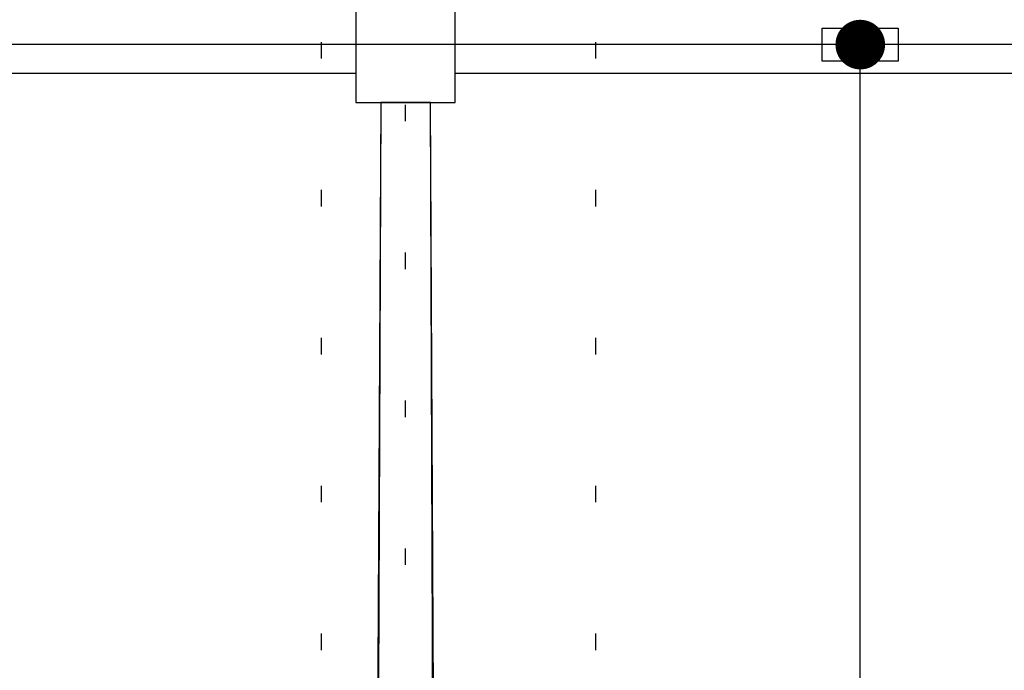
# Model space of a CAD drawing. Units: metres. Extents: x 1049 to 1221, y 913 to 1023.
# Drawn here: x 1112 to 1118, y 951 to 955 of the extents above; entities that cross this region are included whole.
import ezdxf

# ---------------------------------------------------------------- set-up
doc = ezdxf.new("R2010")
doc.units = ezdxf.units.M
doc.header["$LTSCALE"] = 0.1
doc.linetypes.add('DOT2', pattern=[3.175, 0, -3.175])
for name, color, linetype in [('COTA', 250, 'Continuous'), ('Ejes', 252, 'DOT2'), ('TRAFOS', 3, 'Continuous')]:
    doc.layers.add(name, color=color, linetype=linetype)

msp = doc.modelspace()

# ---------------------------------------------------------------- linework, layer by layer
at = {"layer": 'COTA'}
msp.add_line((1129.9265, 954.6573), (1096.186, 954.6573), dxfattribs=at)
at = {"layer": 'Ejes', "ltscale": 2.5}
for p, q in [((1114.0143, 962.7164), (1114.0143, 938.992)), ((1114.5249, 939.0001), (1114.5249, 962.7164)), ((1115.6734, 962.7164, 0), (1115.6734, 939.0001, 0))]:
    msp.add_line(p, q, dxfattribs=at)
at = {"layer": 'TRAFOS'}
msp.add_line((1117.2735, 950.6573, 0), (1117.2735, 954.6573, 0), dxfattribs=at)
at = {"layer": 'TRAFOS', "color": 254}
msp.add_line((1114.2249, 954.4823), (1103.3914, 954.4823), dxfattribs=at)
at = {"layer": 'TRAFOS', "color": 252}
msp.add_line((1127.3651, 954.4823), (1114.8249, 954.4823), dxfattribs=at)
msp.add_lwpolyline([(1114.8249, 955.0073), (1114.2249, 955.0073), (1114.2249, 954.3073), (1114.8249, 954.3073)], close=True, dxfattribs=at)
at = {"layer": 'TRAFOS'}
msp.add_lwpolyline([(1117.5035, 954.7573), (1117.5035, 954.5573), (1117.0435, 954.5573), (1117.0435, 954.7573)], close=True, dxfattribs=at)
at = {"layer": 'TRAFOS', "const_width": 0.15}
msp.add_lwpolyline([(1117.2735, 954.7323, 1), (1117.2735, 954.5823, 1)], format="xyb", close=True, dxfattribs=at)
at = {"layer": 'TRAFOS', "color": 252}
for points in [[(1114.3749, 954.3073), (1114.3321, 945.9454)], [(1114.3749, 954.3073), (1114.35, 947.7679)], [(1114.7177, 945.9454), (1114.6749, 954.3073), (1114.3749, 954.3073)], [(1114.6992, 947.8319), (1114.6749, 954.3073), (1114.3749, 954.3073)]]:
    msp.add_lwpolyline(points, dxfattribs=at)

doc.saveas('drawing.dxf')
